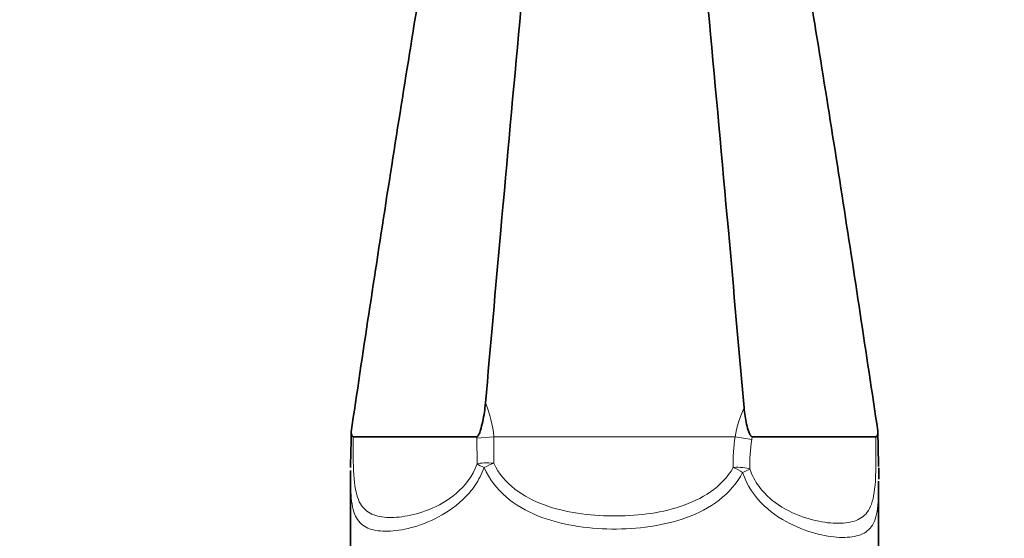
# Model space of a CAD drawing. Units: millimetres. Extents: x 0 to 1556, y 0 to 2013.
# Drawn here: x 804 to 905, y 1282 to 1335 of the extents above; entities that cross this region are included whole.
import ezdxf
from ezdxf import colors
from ezdxf.entities.mleader import LeaderData, LeaderLine
from ezdxf.math import Vec2, Vec3

# ---------------------------------------------------------------- set-up
doc = ezdxf.new("R2010")
doc.units = ezdxf.units.MM
doc.layers.add('DV1_Défaut', color=7, linetype='Continuous')
doc.layers.add('Défaut', color=7, linetype='Continuous')

# ---------------------------------------------------------------- blocks, each defined once
blk = doc.blocks.new('_DOT')
at = {"color": 0}
blk.add_line((0, 0), (-1, 0), dxfattribs=at)
at = {"color": 0, "const_width": 0.333}
blk.add_lwpolyline([(-0.1665, 0, 1), (0.1665, 0, 1)], format="xyb", close=True, dxfattribs=at)
blk = doc.blocks.new('SE')
at = {"layer": 'DV1_Défaut', "color": 7, "linetype": 'Continuous', "lineweight": 35}
for p, q in [((838.26, 1292.82), (838.26, 1292.78)), ((892.38, 1292.66), (892.36, 1292.94)), ((851.17, 1292.33), (838.46, 1292.33)), ((879.47, 1292.33), (892.16, 1292.33)), ((838.18, 1288.86), (838.18, 1279.96)), ((892.45, 1279.96), (892.45, 1287.78))]:
    blk.add_line(p, q, dxfattribs=at)
at = {"layer": 'DV1_Défaut', "color": 7, "linetype": 'Continuous', "lineweight": 18}
for p, q in [((851.18, 1292.19), (851.17, 1292.33)), ((852.91, 1292.33), (851.18, 1292.19)), ((851.2, 1289.54), (851.18, 1292.19)), ((877.71, 1292.33), (852.91, 1292.33)), ((852.91, 1292.33), (852.91, 1289.62)), ((879.42, 1292.06), (877.71, 1292.33)), ((879.47, 1292.33), (879.42, 1292.06))]:
    blk.add_line(p, q, dxfattribs=at)
for centre, radius, start, end in [((841.73, 1291.41), 11.22, 4.6705, 23.0233), ((888.49, 1290.62), 10.91, 154.632, 171.0265), ((891.06, 1289.93), 13.56, 169.8105, 183.114), ((895.61, 1289.45), 16.4, 170.8231, 181.5042)]:
    blk.add_arc(centre, radius, start, end, dxfattribs=at)
at = {"layer": 'DV1_Défaut', "color": 7, "linetype": 'Continuous', "lineweight": 35}
for centre, radius, start, end in [((754.72, 1292.83), 83.54, 357.651, 359.9644), ((976.01, 1292.62), 83.63, 179.9706, 182.3027), ((880.96, 1289.27), 42.78, 179.6945, 180.1281), ((769.75, 1288.03), 122.71, 359.9695, 0.5125)]:
    blk.add_arc(centre, radius, start, end, dxfattribs=at)
at = {"layer": 'DV1_Défaut', "color": 7, "linetype": 'Continuous', "lineweight": 18}
for centre, major_axis, ratio, start_param, end_param in [((852.91, 1289.17), (-1.99, 0.17), 0.222159, 4.731136, 5.754916), ((852.91, 1289.17), (-1.9, 0.61), 0.171505, 0.522253, 1.081397), ((852.91, 1289.17), (1.86, 0.75), 0.207501, 1.48745, 2.046688), ((877.51, 1288.67), (2, 0.09), 0.257714, 0.535009, 1.558847), ((877.51, 1288.67), (-1.8, 0.87), 0.233922, 4.259951, 4.824493), ((877.51, 1288.67), (1.92, 0.57), 0.155099, -1.086799, -0.522054)]:
    blk.add_ellipse(centre, major_axis=major_axis, ratio=ratio, start_param=start_param, end_param=end_param, dxfattribs=at)
at = {"layer": 'DV1_Défaut', "color": 7, "linetype": 'Continuous', "lineweight": 35}
for points, knots in [([(838.26, 1292.82), (839.44, 1300.82), (841.94, 1317.32), (845.87, 1341.77), (849.65, 1364.01), (851.77, 1376.37), (852.58, 1381.69)], [0, 0, 0, 0, 0.248918, 0.502957, 0.756996, 1, 1, 1, 1]), ([(892.36, 1292.94), (891.18, 1300.9), (888.69, 1317.36), (884.77, 1341.77), (880.99, 1364), (878.87, 1376.37), (878.06, 1381.68)], [0, 0, 0, 0, 0.247994, 0.502372, 0.75675, 1, 1, 1, 1]), ([(859.3, 1376.88), (859.21, 1375.58), (858.73, 1369.07), (857.51, 1355.62), (855.59, 1335.15), (853.73, 1314.71), (852.57, 1301.61), (852.06, 1295.8)], [0, 0, 0, 0, 0.06413, 0.308283, 0.552436, 0.79659, 1, 1, 1, 1]), ([(871.34, 1376.89), (871.43, 1375.58), (871.91, 1369.07), (873.12, 1355.62), (875.05, 1335.15), (876.93, 1314.53), (878.1, 1301.27), (878.63, 1295.3)], [0, 0, 0, 0, 0.063826, 0.30654, 0.549254, 0.791967, 1, 1, 1, 1]), ([(851.17, 1292.33), (851.21, 1292.33), (851.25, 1292.36), (851.33, 1292.46), (851.36, 1292.52), (851.45, 1292.71), (851.5, 1292.85), (851.63, 1293.29), (851.71, 1293.59), (851.91, 1294.52), (852, 1295.15), (852.06, 1295.8)], [0, 0, 0, 0, 0.0625, 0.0625, 0.125, 0.125, 0.25, 0.25, 0.5, 0.5, 1, 1, 1, 1]), ([(878.63, 1295.3), (878.65, 1295.01), (878.69, 1294.73), (878.77, 1294.17), (878.82, 1293.89), (878.95, 1293.35), (879.02, 1293.08), (879.16, 1292.71), (879.21, 1292.6), (879.3, 1292.45), (879.33, 1292.41), (879.4, 1292.34), (879.43, 1292.33), (879.47, 1292.33)], [0, 0, 0, 0, 0.25, 0.25, 0.5, 0.5, 0.75, 0.75, 0.875, 0.875, 0.9375, 0.9375, 1, 1, 1, 1]), ([(838.26, 1292.78), (838.27, 1292.67), (838.3, 1292.57), (838.34, 1292.44), (838.36, 1292.4), (838.41, 1292.34), (838.43, 1292.33), (838.46, 1292.33)], [0, 0, 0, 0, 0.5, 0.5, 0.75, 0.75, 1, 1, 1, 1]), ([(892.16, 1292.33), (892.21, 1292.33), (892.26, 1292.36), (892.33, 1292.49), (892.36, 1292.57), (892.38, 1292.66)], [0, 0, 0, 0, 0.5, 0.5, 1, 1, 1, 1])]:
    blk.add_open_spline(points, degree=3, knots=knots, dxfattribs=at)
at = {"layer": 'DV1_Défaut', "color": 7, "linetype": 'Continuous', "lineweight": 18}
for points, knots in [([(838.46, 1292.33), (838.45, 1290.96), (838.46, 1289.55), (838.6, 1287.31), (838.75, 1286.48), (839.25, 1285.27), (839.6, 1284.86), (840.49, 1284.3), (841.03, 1284.14), (842.28, 1284.01), (842.98, 1284.04), (844.54, 1284.29), (845.4, 1284.51), (847.2, 1285.24), (848.15, 1285.76), (849.92, 1287.25), (850.76, 1288.28), (851.2, 1289.54)], [0, 0, 0, 0, 0.125, 0.125, 0.25, 0.25, 0.375, 0.375, 0.5, 0.5, 0.625, 0.625, 0.75, 0.75, 0.875, 0.875, 1, 1, 1, 1]), ([(879.22, 1289.02), (879.44, 1288.35), (879.77, 1287.74), (880.55, 1286.69), (880.99, 1286.25), (882.39, 1285.09), (883.36, 1284.6), (885.23, 1283.87), (886.1, 1283.66), (887.71, 1283.43), (888.44, 1283.41), (889.71, 1283.56), (890.25, 1283.73), (891.14, 1284.33), (891.48, 1284.76), (891.95, 1286.09), (892.08, 1286.99), (892.16, 1288.83), (892.17, 1289.52), (892.18, 1290.93), (892.17, 1291.65), (892.16, 1292.33)], [0, 0, 0, 0, 0.0625, 0.0625, 0.125, 0.125, 0.25, 0.25, 0.375, 0.375, 0.5, 0.5, 0.625, 0.625, 0.75, 0.75, 0.875, 0.875, 0.9375, 0.9375, 1, 1, 1, 1]), ([(851.92, 1289.17), (851.69, 1288.52), (851.37, 1287.9), (850.63, 1286.81), (850.2, 1286.32), (848.83, 1285.01), (847.84, 1284.39), (845.9, 1283.43), (844.97, 1283.12), (843.24, 1282.72), (842.45, 1282.62), (841.07, 1282.64), (840.46, 1282.74), (839.48, 1283.17), (839.09, 1283.5), (838.53, 1284.49), (838.36, 1285.15), (838.2, 1286.81), (838.18, 1287.75), (838.18, 1288.84)], [0, 0, 0, 0, 0.063654, 0.063654, 0.127309, 0.127309, 0.254617, 0.254617, 0.381926, 0.381926, 0.509234, 0.509234, 0.636543, 0.636543, 0.763852, 0.763852, 0.89116, 0.89116, 1, 1, 1, 1]), ([(878.48, 1288.67), (877.88, 1287.52), (877.05, 1286.59), (875.06, 1285.05), (873.93, 1284.47), (871.52, 1283.6), (870.27, 1283.31), (867.68, 1282.92), (866.35, 1282.84), (863.72, 1282.87), (862.39, 1282.98), (859.83, 1283.43), (858.59, 1283.75), (856.24, 1284.7), (855.13, 1285.33), (853.23, 1286.97), (852.44, 1287.97), (851.92, 1289.17)], [0, 0, 0, 0, 0.125, 0.125, 0.25, 0.25, 0.375, 0.375, 0.5, 0.5, 0.625, 0.625, 0.75, 0.75, 0.875, 0.875, 1, 1, 1, 1]), ([(852.91, 1289.62), (853.41, 1288.54), (854.18, 1287.66), (855.99, 1286.25), (857.03, 1285.72), (860.3, 1284.53), (862.7, 1284.22), (867.45, 1284.17), (869.85, 1284.44), (873.17, 1285.53), (874.24, 1286.02), (876.12, 1287.33), (876.94, 1288.16), (877.51, 1289.19)], [0, 0, 0, 0, 0.125, 0.125, 0.25, 0.25, 0.5, 0.5, 0.75, 0.75, 0.875, 0.875, 1, 1, 1, 1]), ([(892.45, 1287.76), (892.45, 1286.96), (892.44, 1286.24), (892.34, 1284.68), (892.18, 1283.97), (891.65, 1282.93), (891.27, 1282.58), (890.28, 1282.12), (889.68, 1282.01), (888.26, 1281.98), (887.45, 1282.06), (885.68, 1282.45), (884.7, 1282.77), (882.7, 1283.71), (881.64, 1284.36), (879.76, 1286.14), (878.92, 1287.3), (878.48, 1288.67)], [0, 0, 0, 0, 0.082172, 0.082172, 0.21329, 0.21329, 0.344409, 0.344409, 0.475527, 0.475527, 0.606645, 0.606645, 0.737763, 0.737763, 0.868882, 0.868882, 1, 1, 1, 1])]:
    blk.add_open_spline(points, degree=3, knots=knots, dxfattribs=at)

msp = doc.modelspace()

# ---------------------------------------------------------------- block references
at = {"layer": 'Défaut'}
msp.add_blockref('SE', (0, 0), dxfattribs=at)

# ---------------------------------------------------------------- leaders
at = {"layer": 'Défaut', "color": 7, "linetype": 'Continuous', "lineweight": 18}
ml = msp.add_multileader_mtext('Standard', dxfattribs=at)
ml.set_content('{\\pxsm0.9;\\fSolid Edge ISO|b1||i0||c0|p34;\\W1.;05/01/2017\\P}', color=256)
ml.set_leader_properties()
ml.set_arrow_properties(name='DOT')
ml.build(insert=Vec2(0, 0))
ml.multileader.update_dxf_attribs({"leader_type": 0, "dogleg_length": 0, "arrow_head_size": 12})
ctx = ml.context
ctx.base_point, ctx.char_height, ctx.arrow_head_size, ctx.landing_gap_size = Vec3(1186.97, 2006.36), 12, 12, 4.2
notes = []
notes.append((ctx, [(0, (0, 0, 0), (0, 0), (1, 0), 1, [])]))
ctx.mtext.insert = Vec3(1188.97, 2012.48)
for ctx, leaders in notes:
    for number, flags, end, landing, length, lines in leaders:
        leader = LeaderData()
        leader.index, (leader.has_last_leader_line, leader.has_dogleg_vector, leader.attachment_direction) = number, flags
        leader.last_leader_point, leader.dogleg_vector, leader.dogleg_length = Vec3(end), Vec3(landing), length
        for number, points, colour, breaks in lines:
            line = LeaderLine()
            line.index, line.vertices, line.color, line.breaks = number, Vec3.list(points), colors.encode_raw_color(colour), breaks
            leader.lines.append(line)
        ctx.leaders.append(leader)

doc.saveas('drawing.dxf')
